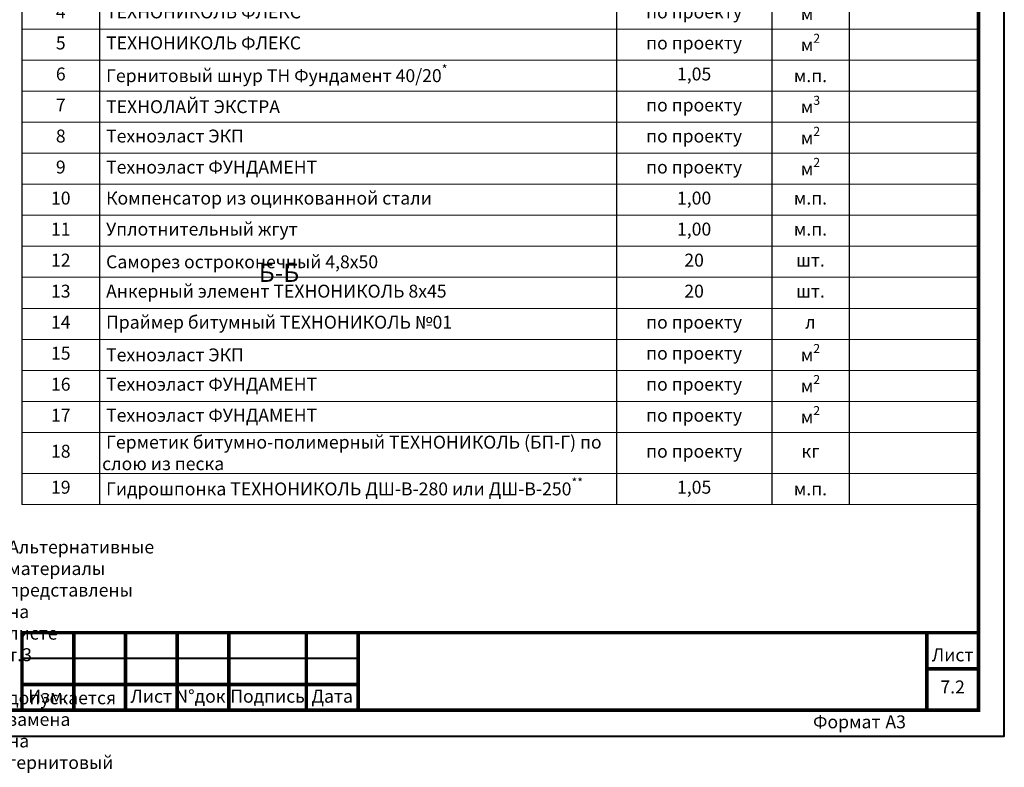
# Model space of a CAD drawing. Units: millimetres. Extents: x -93938 to 73742, y -33732 to -196.
# Drawn here: x 35796 to 37700, y -25420 to -23975 of the extents above; entities that cross this region are included whole.
import ezdxf
from ezdxf.enums import TextEntityAlignment as Align

# ---------------------------------------------------------------- set-up
doc = ezdxf.new("R2010")
doc.units = ezdxf.units.MM
doc.layers.get('0').update_dxf_attribs({"lineweight": 30})
doc.layers.get('DEFPOINTS').update_dxf_attribs({"color": 251, "lineweight": 0})
doc.layers.add('TN-АННОТАЦИИ', color=7, linetype='Continuous', lineweight=20, true_color=0x000000)
doc.layers.add('TN-ТАБЛИЦЫ', color=7, linetype='Continuous', lineweight=40, true_color=0x000000)
doc.styles.add('TN-Текст', font='isocpeur.ttf')
doc.styles.add('TN-Текст-Аннотативный', font='isocpeur.ttf')

# ---------------------------------------------------------------- blocks, each defined once
blk = doc.blocks.new('*U21')
blk.add_lwpolyline([(0, 0), (420, 0), (420, 297), (0, 297)], close=True)
at = {"const_width": 0.7}
for points in [[(20, 5), (415, 5), (415, 292), (20, 292)], [(230, 20), (230, 5), (415, 5), (415, 20)]]:
    blk.add_lwpolyline(points, close=True, dxfattribs=at)
for points in [[(240, 20), (240, 5)], [(250, 20), (250, 5)], [(260, 20), (260, 5)], [(270, 20), (270, 5)], [(285, 20), (285, 5)], [(295, 20), (295, 5)], [(405, 20), (405, 5)], [(405, 13), (415, 13)], [(295, 10), (230, 10)]]:
    blk.add_lwpolyline(points, dxfattribs=at)
blk.add_lwpolyline([(295, 15), (230, 15)])
at = {"color": 0, "style": 'TN-Текст'}
for s, p in [('Лист', (410, 13.67)), ('Изм.', (235, 5.67)), ('Лист', (255, 5.67)), ('N%%Dдок.', (265, 5.67)), ('Подпись', (277.5, 5.67)), ('Дата', (290, 5.67))]:
    blk.add_text(s, height=2.5, dxfattribs=at).set_placement(p, align=Align.BOTTOM_CENTER)
blk.add_text('Формат', height=2.5, dxfattribs=at).set_placement((383, 1.5))
at = {"color": 0, "style": 'TN-Текст', "flags": 8}
for tag, p, height in [('ФОРМА6_001', (341.77, 11.28), 3.5), ('ФОРМАТ', (397, 1.5), 2.5)]:
    blk.add_attdef(tag, p, '', height=height, dxfattribs=at)
blk.add_attdef('ЛИСТ__', text='', height=2.5, dxfattribs=at).set_placement((410, 9.5), align=Align.MIDDLE_CENTER)
blk = doc.blocks.new('*T397')
at = {"layer": 'DEFPOINTS', "color": 8, "linetype": 'ByBlock', "lineweight": 0, "transparency": 16777216}
for p, q in [((0, 0), (1850, 0)), ((0, 0), (0, -90)), ((1850, 0), (1850, -90))]:
    blk.add_line(p, q, dxfattribs=at)
at = {"layer": 'TN-ТАБЛИЦЫ', "color": 0, "lineweight": 30, "transparency": 16777216}
for p, q in [((0, -90), (1850, -90)), ((0, -90), (0, -1339.2)), ((150, -90), (150, -1339.2)), ((1150, -90), (1150, -1339.2)), ((1450, -90), (1450, -1339.2)), ((1600, -90), (1600, -1339.2)), ((1850, -90), (1850, -1339.2))]:
    blk.add_line(p, q, dxfattribs=at)
at = {"layer": 'TN-ТАБЛИЦЫ', "color": 0, "linetype": 'ByBlock', "lineweight": 20, "transparency": 16777216}
for p, q in [((0, -180), (1850, -180)), ((0, -240), (1850, -240)), ((0, -300), (1850, -300)), ((0, -360), (1850, -360)), ((0, -420), (1850, -420)), ((0, -480), (1850, -480)), ((0, -540), (1850, -540)), ((0, -600), (1850, -600)), ((0, -660), (1850, -660)), ((0, -720), (1850, -720)), ((0, -780), (1850, -780)), ((0, -840), (1850, -840)), ((0, -900), (1850, -900)), ((0, -960), (1850, -960)), ((0, -1020), (1850, -1020)), ((0, -1080), (1850, -1080)), ((0, -1140), (1850, -1140)), ((0, -1200), (1850, -1200)), ((0, -1279.2), (1850, -1279.2)), ((0, -1339.2), (1850, -1339.2))]:
    blk.add_line(p, q, dxfattribs=at)
at = {"layer": 'TN-ТАБЛИЦЫ', "color": 7, "lineweight": 13, "transparency": 16777216, "style": 'TN-Текст'}
for s, insert, char_height, width, attachment_point in [('{\\fISOCPEUR|b1|i0|c204|p34; Спецификация на узел \\C1;У.7.2-2023.07}', (5, -45), 30, 1840, 4), ('Поз.', (75, -135), 30, 140, 5), ('Наименование', (650, -135), 30, 990, 5), ('Расход на 1 м.п. ', (1300, -135), 25, 290, 5), ('Ед.изм.', (1525, -135), 30, 140, 5), ('Примечание', (1725, -135), 30, 240, 5), ('\\A1;м{\\H0.7x;\\S2^ ;}', (1525, -210), 25, 140, 5), ('1', (75, -210), 25, 140, 5), (' Техноэласт ФУНДАМЕНТ', (155, -210), 25, 990, 4), ('по проекту', (1300, -210), 25, 290, 5), ('2', (75, -270), 25, 140, 5), (' ТЕХНОНИКОЛЬ ФЛЕКС', (155, -270), 25, 990, 4), ('по проекту', (1300, -270), 25, 290, 5), ('\\A1;м{\\H0.7x;\\S2^ ;}', (1525, -270), 25, 140, 5), ('3', (75, -330), 25, 140, 5), (' ТЕХНОНИКОЛЬ ФЛЕКС', (155, -330), 25, 990, 4), ('по проекту', (1300, -330), 25, 290, 5), ('\\A1;м{\\H0.7x;\\S2^ ;}', (1525, -330), 25, 140, 5), ('4', (75, -390), 25, 140, 5), (' ТЕХНОНИКОЛЬ ФЛЕКС', (155, -390), 25, 990, 4), ('по проекту', (1300, -390), 25, 290, 5), ('\\A1;м{\\H0.7x;\\S2^ ;}', (1525, -390), 25, 140, 5), ('5', (75, -450), 25, 140, 5), (' ТЕХНОНИКОЛЬ ФЛЕКС', (155, -450), 25, 990, 4), ('\\A1;м{\\H0.7x;\\S2^ ;}', (1525, -450), 25, 140, 5), ('по проекту', (1300, -450), 25, 290, 5), ('6', (75, -510), 25, 140, 5), ('\\A1; Гернитовый шнур ТН Фундамент 40/20{\\H0.7x;\\S*^ ;}', (155, -510), 25, 990, 4), ('1,05', (1300, -510), 25, 290, 5), ('\\A1;м.п.', (1525, -510), 25, 140, 5), ('{\\C256; ТЕХНОЛАЙТ ЭКСТРА}', (155, -570), 25, 990, 4), ('\\A1;м{\\H0.7x;\\S3^ ;}', (1525, -570), 25, 140, 5), ('7', (75, -570), 25, 140, 5), ('по проекту', (1300, -570), 25, 290, 5), ('\\A1;м{\\H0.7x;\\S2^ ;}', (1525, -630), 25, 140, 5), ('8', (75, -630), 25, 140, 5), (' Техноэласт ЭКП', (155, -630), 25, 990, 4), ('по проекту', (1300, -630), 25, 290, 5), ('9', (75, -690), 25, 140, 5), (' Техноэласт ФУНДАМЕНТ', (155, -690), 25, 990, 4), ('по проекту', (1300, -690), 25, 290, 5), ('\\A1;м{\\H0.7x;\\S2^ ;}', (1525, -690), 25, 140, 5), ('10', (75, -750), 25, 140, 5), (' Компенсатор из оцинкованной стали', (155, -750), 25, 990, 4), ('1,00', (1300, -750), 25, 290, 5), ('м.п.', (1525, -750), 25, 140, 5), ('11', (75, -810), 25, 140, 5), (' Уплотнительный жгут', (155, -810), 25, 990, 4), ('1,00', (1300, -810), 25, 290, 5), ('м.п.', (1525, -810), 25, 140, 5), ('12', (75, -870), 25, 140, 5), ('{\\C256; Саморез остроконечный 4,8х50}', (155, -870), 25, 990, 4), ('20', (1300, -870), 25, 290, 5), ('шт.', (1525, -870), 25, 140, 5), ('13', (75, -930), 25, 140, 5), (' Анкерный элемент ТЕХНОНИКОЛЬ 8х45', (155, -930), 25, 990, 4), ('20', (1300, -930), 25, 290, 5), ('шт.', (1525, -930), 25, 140, 5), ('14', (75, -990), 25, 140, 5), (' Праймер битумный ТЕХНОНИКОЛЬ №01', (155, -990), 25, 990, 4), ('по проекту', (1300, -990), 25, 290, 5), ('л', (1525, -990), 25, 140, 5), ('15', (75, -1050), 25, 140, 5), ('{\\C0; Техноэласт ЭКП}', (155, -1050), 25, 990, 4), ('по проекту', (1300, -1050), 25, 290, 5), ('\\A1;м{\\H0.7x;\\S2^ ;}', (1525, -1050), 25, 140, 5), ('16', (75, -1110), 25, 140, 5), (' Техноэласт ФУНДАМЕНТ', (155, -1110), 25, 990, 4), ('по проекту', (1300, -1110), 25, 290, 5), ('\\A1;м{\\H0.7x;\\S2^ ;}', (1525, -1110), 25, 140, 5), ('17', (75, -1170), 25, 140, 5), (' Техноэласт ФУНДАМЕНТ', (155, -1170), 25, 990, 4), ('по проекту', (1300, -1170), 25, 290, 5), ('\\A1;м{\\H0.7x;\\S2^ ;}', (1525, -1170), 25, 140, 5), ('{\\C256; Герметик битумно-полимерный ТЕХНОНИКОЛЬ (БП-Г) по слою из песка}', (155, -1239.6), 25, 990, 4), ('18', (75, -1239.6), 25, 140, 5), ('по проекту', (1300, -1239.6), 25, 290, 5), ('кг', (1525, -1239.6), 25, 140, 5), ('19', (75, -1309.2), 25, 140, 5), ('\\A1;{\\C256; Гидрошпонка }ТЕХНОНИКОЛЬ ДШ-В-280{\\C256; или }ДШ-В-250{\\H0.7x;\\S**^ ;}', (155, -1309.2), 25, 990, 4), ('1,05', (1300, -1309.2), 25, 290, 5), ('\\A1;м.п.', (1525, -1309.2), 25, 140, 5)]:
    blk.add_mtext(s, dxfattribs=dict(at, insert=insert, char_height=char_height, width=width, attachment_point=attachment_point))

msp = doc.modelspace()

# ---------------------------------------------------------------- block references
msp.add_blockref('*T397', (35800.4, -23572.8))
at = {"layer": 'TN-ТАБЛИЦЫ', "color": 7}
ref = msp.add_blockref('*U21', (33500.4, -25360), dxfattribs=dict(at, xscale=10, yscale=10, zscale=10))
ref.add_attrib('ФОРМАТ', 'А3', (37470.4, -25345), dxfattribs={"layer": '0', "color": 0, "height": 25, "style": 'TN-Текст'})
ref.add_attrib('ЛИСТ__', '7.2', dxfattribs={"layer": '0', "color": 0, "height": 25, "style": 'TN-Текст'}).set_placement((37600.4, -25265), align=Align.MIDDLE_CENTER)

# ---------------------------------------------------------------- texts
at = {"layer": 'TN-АННОТАЦИИ', "color": 0, "attachment_point": 1, "style": 'TN-Текст-Аннотативный'}
for s, width, insert, char_height in [('\\pi50.27261;Б-Б', 174.045, (34498.7, -24446.6), 35), ('\\pi-75,l175,t175;\\P{\\A1;1.^IАльтернативные материалы представлены на листе т.3\\P*^Iдопускается замена на \\C7;гернитовый шнур ТН Фундамент 30/10 или 20/08, подбирается в зависимости от ширины деформационного шва\\P\\ptz;\\C0;**^Iдопускается замена на \\C7;гидрошпонку ТЕХНОНИКОЛЬ ФУНДАМЕНТ ДШ-В-28\\C256;0\\C7;, подбирается в зависимости от ширины деформационного шва}', 1812.889, (31398.7, -24898.5), 25)]:
    msp.add_mtext_dynamic_manual_height_columns(s, width=width, gutter_width=20358.2, heights=[0], dxfattribs=dict(at, insert=insert, char_height=char_height))

doc.saveas('drawing.dxf')
